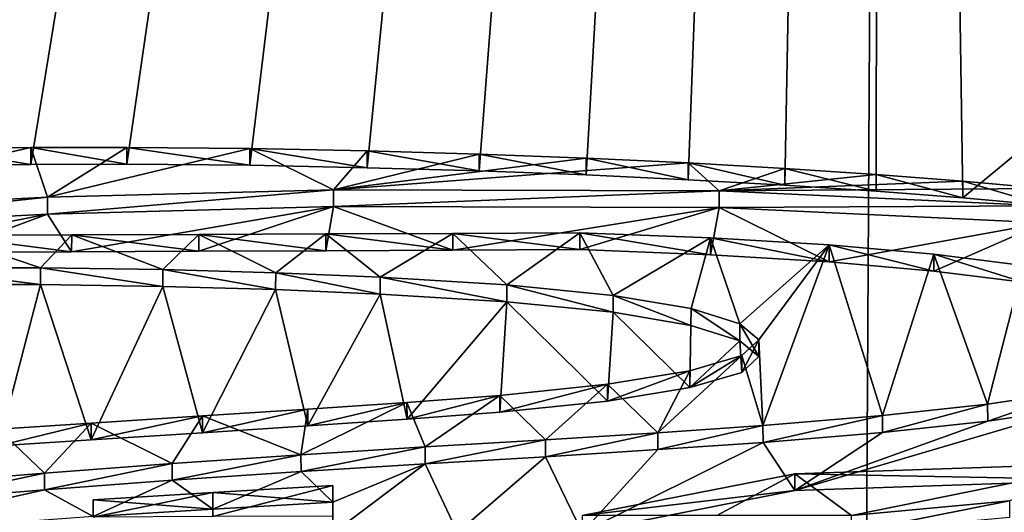
# Model space of a CAD drawing. Units: millimetres. Extents: x -29 to 29, y 0 to 182.
# Drawn here: x -3 to 0, y 166 to 167 of the extents above; entities that cross this region are included whole.
import ezdxf

# ---------------------------------------------------------------- set-up
doc = ezdxf.new("R2010")
doc.units = ezdxf.units.MM
doc.header["$LTSCALE"] = 65.185185
for name, color, linetype in [('120', 7, 'CONTINUOUS'), ('122', 7, 'CONTINUOUS'), ('125', 7, 'CONTINUOUS'), ('127', 7, 'CONTINUOUS'), ('128', 7, 'CONTINUOUS'), ('129', 7, 'CONTINUOUS'), ('130', 7, 'CONTINUOUS'), ('137', 7, 'CONTINUOUS'), ('140', 7, 'CONTINUOUS'), ('232', 7, 'CONTINUOUS'), ('51', 7, 'CONTINUOUS'), ('53', 7, 'CONTINUOUS')]:
    doc.layers.add(name, color=color, linetype=linetype)

msp = doc.modelspace()

# ---------------------------------------------------------------- linework, layer by layer
at = {"layer": '120', "linetype": 'CONTINUOUS'}
for points in [[(-1.6074, 166.6984, 5.4276), (-2.444, 166.6765, 5.3231), (-1.6074, 166.7476, 5.4189), (-1.6074, 166.6984, 5.4276)], [(-1.6074, 166.7476, 5.4189), (-2.444, 166.6765, 5.3231), (-2.444, 166.7258, 5.3144), (-1.6074, 166.7476, 5.4189)], [(-0.4778, 166.7446, 5.3882), (-1.6074, 166.6984, 5.4276), (-1.6074, 166.7476, 5.4189), (-0.4778, 166.7446, 5.3882)], [(-2.444, 166.6765, 5.3231), (-3.3368, 166.6304, 5.0912), (-2.444, 166.7258, 5.3144), (-2.444, 166.6765, 5.3231)], [(-2.444, 166.7258, 5.3144), (-3.3368, 166.6304, 5.0912), (-3.3368, 166.6796, 5.0825), (-2.444, 166.7258, 5.3144)], [(-0.4778, 166.6954, 5.3969), (-1.6074, 166.6984, 5.4276), (-0.4778, 166.7446, 5.3882), (-0.4778, 166.6954, 5.3969)], [(0.4739, 166.7, 5.1351), (-0.4778, 166.6954, 5.3969), (-0.4778, 166.7446, 5.3882), (0.4739, 166.7, 5.1351)], [(0.4739, 166.6508, 5.1438), (-0.4778, 166.6954, 5.3969), (0.4739, 166.7, 5.1351), (0.4739, 166.6508, 5.1438)]]:
    msp.add_3dface(points, dxfattribs=at)
at = {"layer": '122', "linetype": 'CONTINUOUS'}
for points in [[(-2.7832, 166.8685, 6.1338), (-2.4928, 166.8219, 6.1487), (-2.4928, 166.8711, 6.14), (-2.7832, 166.8685, 6.1338)], [(-2.7832, 166.8192, 6.1425), (-2.4928, 166.8219, 6.1487), (-2.7832, 166.8685, 6.1338), (-2.7832, 166.8192, 6.1425)], [(-2.4928, 166.8711, 6.14), (-2.2117, 166.8224, 6.144), (-2.2117, 166.8716, 6.1353), (-2.4928, 166.8711, 6.14)], [(-2.4928, 166.8219, 6.1487), (-2.2117, 166.8224, 6.144), (-2.4928, 166.8711, 6.14), (-2.4928, 166.8219, 6.1487)], [(-2.2117, 166.8224, 6.144), (-1.8521, 166.8193, 6.1183), (-2.2117, 166.8716, 6.1353), (-2.2117, 166.8224, 6.144)], [(-2.2117, 166.8716, 6.1353), (-1.8521, 166.8193, 6.1183), (-1.8521, 166.8686, 6.1096), (-2.2117, 166.8716, 6.1353)], [(-1.8521, 166.8193, 6.1183), (-1.5084, 166.8122, 6.071), (-1.8521, 166.8686, 6.1096), (-1.8521, 166.8193, 6.1183)], [(-1.8521, 166.8686, 6.1096), (-1.5084, 166.8122, 6.071), (-1.5084, 166.8614, 6.0623), (-1.8521, 166.8686, 6.1096)], [(-1.5084, 166.8122, 6.071), (-1.18, 166.8026, 6.0114), (-1.5084, 166.8614, 6.0623), (-1.5084, 166.8122, 6.071)], [(-1.5084, 166.8614, 6.0623), (-1.18, 166.8026, 6.0114), (-1.18, 166.8518, 6.0027), (-1.5084, 166.8614, 6.0623)], [(-1.18, 166.8026, 6.0114), (-0.8668, 166.7909, 5.9419), (-1.18, 166.8518, 6.0027), (-1.18, 166.8026, 6.0114)], [(-1.18, 166.8518, 6.0027), (-0.8668, 166.7909, 5.9419), (-0.8668, 166.8402, 5.9332), (-1.18, 166.8518, 6.0027)], [(-0.8668, 166.7909, 5.9419), (-0.5688, 166.7769, 5.86), (-0.8668, 166.8402, 5.9332), (-0.8668, 166.7909, 5.9419)], [(-0.8668, 166.8402, 5.9332), (-0.5688, 166.7769, 5.86), (-0.5688, 166.8262, 5.8513), (-0.8668, 166.8402, 5.9332)], [(-0.5688, 166.7769, 5.86), (-0.2857, 166.761, 5.7681), (-0.5688, 166.8262, 5.8513), (-0.5688, 166.7769, 5.86)], [(-0.5688, 166.8262, 5.8513), (-0.2857, 166.761, 5.7681), (-0.2857, 166.8102, 5.7594), (-0.5688, 166.8262, 5.8513)], [(-0.2857, 166.761, 5.7681), (-0.0176, 166.7432, 5.6669), (-0.2857, 166.8102, 5.7594), (-0.2857, 166.761, 5.7681)], [(-0.2857, 166.8102, 5.7594), (-0.0176, 166.7432, 5.6669), (-0.0176, 166.7925, 5.6582), (-0.2857, 166.8102, 5.7594)], [(-0.0176, 166.7432, 5.6669), (0.2357, 166.7236, 5.5557), (-0.0176, 166.7925, 5.6582), (-0.0176, 166.7432, 5.6669)], [(-0.0176, 166.7925, 5.6582), (0.2357, 166.7236, 5.5557), (0.2357, 166.7728, 5.547), (-0.0176, 166.7925, 5.6582)], [(0.2357, 166.7236, 5.5557), (0.4739, 166.702, 5.4345), (0.2357, 166.7728, 5.547), (0.2357, 166.7236, 5.5557)], [(0.4739, 166.702, 5.4345), (0.4739, 166.7513, 5.4258), (0.2357, 166.7728, 5.547), (0.4739, 166.702, 5.4345)]]:
    msp.add_3dface(points, dxfattribs=at)
at = {"layer": '125', "linetype": 'CONTINUOUS'}
for points in [[(-2.7457, 166.5643, 4.6956), (-2.3737, 166.5659, 4.6967), (-2.7456, 166.6135, 4.6869), (-2.7457, 166.5643, 4.6956)], [(-2.7456, 166.6135, 4.6869), (-2.3737, 166.5659, 4.6967), (-2.3735, 166.6151, 4.688), (-2.7456, 166.6135, 4.6869)], [(-2.3737, 166.5659, 4.6967), (-2.0016, 166.5675, 4.6979), (-2.3735, 166.6151, 4.688), (-2.3737, 166.5659, 4.6967)], [(-2.3735, 166.6151, 4.688), (-2.0016, 166.5675, 4.6979), (-2.0015, 166.6167, 4.6892), (-2.3735, 166.6151, 4.688)], [(-2.0016, 166.5675, 4.6979), (-1.6296, 166.569, 4.699), (-2.0015, 166.6167, 4.6892), (-2.0016, 166.5675, 4.6979)], [(-2.0015, 166.6167, 4.6892), (-1.6296, 166.569, 4.699), (-1.6295, 166.6183, 4.6903), (-2.0015, 166.6167, 4.6892)], [(-1.6296, 166.569, 4.699), (-1.2576, 166.5706, 4.7002), (-1.6295, 166.6183, 4.6903), (-1.6296, 166.569, 4.699)], [(-1.6295, 166.6183, 4.6903), (-1.2576, 166.5706, 4.7002), (-1.2574, 166.6198, 4.6915), (-1.6295, 166.6183, 4.6903)], [(-1.2576, 166.5706, 4.7002), (-0.8856, 166.5722, 4.7014), (-1.2574, 166.6198, 4.6915), (-1.2576, 166.5706, 4.7002)], [(-1.2574, 166.6198, 4.6915), (-0.8856, 166.5722, 4.7014), (-0.8854, 166.6214, 4.6926), (-1.2574, 166.6198, 4.6915)], [(-0.8856, 166.5722, 4.7014), (-0.5036, 166.5573, 4.6141), (-0.8854, 166.6214, 4.6926), (-0.8856, 166.5722, 4.7014)], [(-0.8854, 166.6214, 4.6926), (-0.5036, 166.5573, 4.6141), (-0.5034, 166.6066, 4.6054), (-0.8854, 166.6214, 4.6926)], [(-0.5036, 166.5573, 4.6141), (-0.1558, 166.5366, 4.495), (-0.5034, 166.6066, 4.6054), (-0.5036, 166.5573, 4.6141)], [(-0.5034, 166.6066, 4.6054), (-0.1558, 166.5366, 4.495), (-0.1556, 166.5858, 4.4863), (-0.5034, 166.6066, 4.6054)], [(-0.1558, 166.5366, 4.495), (0.1505, 166.5092, 4.3397), (-0.1556, 166.5858, 4.4863), (-0.1558, 166.5366, 4.495)], [(-0.1556, 166.5858, 4.4863), (0.1505, 166.5092, 4.3397), (0.1506, 166.5584, 4.3309), (-0.1556, 166.5858, 4.4863)], [(0.1505, 166.5092, 4.3397), (0.4127, 166.4767, 4.1564), (0.1506, 166.5584, 4.3309), (0.1505, 166.5092, 4.3397)], [(0.1506, 166.5584, 4.3309), (0.4127, 166.4767, 4.1564), (0.4128, 166.5259, 4.1476), (0.1506, 166.5584, 4.3309)], [(0.5627, 166.157, 2.0563), (0.3085, 166.0694, 1.8462), (0.3082, 166.1187, 1.8374), (0.5627, 166.157, 2.0563)], [(0.5629, 166.1078, 2.0652), (0.3085, 166.0694, 1.8462), (0.5627, 166.157, 2.0563), (0.5629, 166.1078, 2.0652)], [(0.3082, 166.1187, 1.8374), (0.0005, 166.0365, 1.6589), (0.0003, 166.0857, 1.6501), (0.3082, 166.1187, 1.8374)], [(0.3085, 166.0694, 1.8462), (0.0005, 166.0365, 1.6589), (0.3082, 166.1187, 1.8374), (0.3085, 166.0694, 1.8462)], [(0.0003, 166.0857, 1.6501), (-0.3493, 166.0072, 1.4933), (-0.3495, 166.0564, 1.4845), (0.0003, 166.0857, 1.6501)], [(0.0005, 166.0365, 1.6589), (-0.3493, 166.0072, 1.4933), (0.0003, 166.0857, 1.6501), (0.0005, 166.0365, 1.6589)], [(-0.3495, 166.0564, 1.4845), (-0.657, 165.9861, 1.3756), (-0.6573, 166.0353, 1.3668), (-0.3495, 166.0564, 1.4845)], [(-0.3493, 166.0072, 1.4933), (-0.657, 165.9861, 1.3756), (-0.3495, 166.0564, 1.4845), (-0.3493, 166.0072, 1.4933)], [(-0.6573, 166.0353, 1.3668), (-0.9864, 165.9652, 1.2599), (-0.9867, 166.0144, 1.2511), (-0.6573, 166.0353, 1.3668)], [(-0.657, 165.9861, 1.3756), (-0.9864, 165.9652, 1.2599), (-0.6573, 166.0353, 1.3668), (-0.657, 165.9861, 1.3756)], [(-0.9867, 166.0144, 1.2511), (-1.3383, 165.9444, 1.147), (-1.3386, 165.9937, 1.1382), (-0.9867, 166.0144, 1.2511)], [(-0.9864, 165.9652, 1.2599), (-1.3383, 165.9444, 1.147), (-0.9867, 166.0144, 1.2511), (-0.9864, 165.9652, 1.2599)], [(-1.7024, 165.9707, 1.0147), (-2.079, 165.896, 0.887), (-2.0794, 165.9452, 0.8782), (-1.7024, 165.9707, 1.0147)], [(-1.7021, 165.9215, 1.0235), (-2.079, 165.896, 0.887), (-1.7024, 165.9707, 1.0147), (-1.7021, 165.9215, 1.0235)], [(-1.3386, 165.9937, 1.1382), (-1.7021, 165.9215, 1.0235), (-1.7024, 165.9707, 1.0147), (-1.3386, 165.9937, 1.1382)], [(-1.3383, 165.9444, 1.147), (-1.7021, 165.9215, 1.0235), (-1.3386, 165.9937, 1.1382), (-1.3383, 165.9444, 1.147)], [(-2.0794, 165.9452, 0.8782), (-2.4532, 165.868, 0.7378), (-2.4536, 165.9172, 0.729), (-2.0794, 165.9452, 0.8782)], [(-2.079, 165.896, 0.887), (-2.4532, 165.868, 0.7378), (-2.0794, 165.9452, 0.8782), (-2.079, 165.896, 0.887)], [(-2.4536, 165.9172, 0.729), (-2.8247, 165.8374, 0.5758), (-2.825, 165.8866, 0.5669), (-2.4536, 165.9172, 0.729)], [(-2.4532, 165.868, 0.7378), (-2.8247, 165.8374, 0.5758), (-2.4536, 165.9172, 0.729), (-2.4532, 165.868, 0.7378)]]:
    msp.add_3dface(points, dxfattribs=at)
at = {"layer": '127', "linetype": 'CONTINUOUS'}
for points in [[(-2.4651, 166.4699, 4.152), (-2.8543, 166.4698, 4.1631), (-2.8541, 166.519, 4.1544), (-2.4651, 166.4699, 4.152)], [(-2.4649, 166.5192, 4.1433), (-2.4651, 166.4699, 4.152), (-2.8541, 166.519, 4.1544), (-2.4649, 166.5192, 4.1433)], [(-2.1067, 166.4644, 4.1109), (-2.4651, 166.4699, 4.152), (-2.4649, 166.5192, 4.1433), (-2.1067, 166.4644, 4.1109)], [(-2.1065, 166.5136, 4.1022), (-2.1067, 166.4644, 4.1109), (-2.4649, 166.5192, 4.1433), (-2.1065, 166.5136, 4.1022)], [(-1.7763, 166.4548, 4.0493), (-2.1067, 166.4644, 4.1109), (-2.1065, 166.5136, 4.1022), (-1.7763, 166.4548, 4.0493)], [(-1.7761, 166.504, 4.0406), (-1.7763, 166.4548, 4.0493), (-2.1065, 166.5136, 4.1022), (-1.7761, 166.504, 4.0406)], [(-1.4701, 166.4418, 3.9701), (-1.7763, 166.4548, 4.0493), (-1.7761, 166.504, 4.0406), (-1.4701, 166.4418, 3.9701)], [(-1.4699, 166.4911, 3.9614), (-1.4701, 166.4418, 3.9701), (-1.7761, 166.504, 4.0406), (-1.4699, 166.4911, 3.9614)], [(-1.0997, 166.4194, 3.8372), (-1.4701, 166.4418, 3.9701), (-1.4699, 166.4911, 3.9614), (-1.0997, 166.4194, 3.8372)], [(-1.0995, 166.4686, 3.8285), (-1.0997, 166.4194, 3.8372), (-1.4699, 166.4911, 3.9614), (-1.0995, 166.4686, 3.8285)], [(-0.7879, 166.3887, 3.6598), (-1.0997, 166.4194, 3.8372), (-1.0995, 166.4686, 3.8285), (-0.7879, 166.3887, 3.6598)], [(-0.7877, 166.4379, 3.651), (-0.7879, 166.3887, 3.6598), (-1.0995, 166.4686, 3.8285), (-0.7877, 166.4379, 3.651)], [(-0.5603, 166.3499, 3.4379), (-0.7879, 166.3887, 3.6598), (-0.7877, 166.4379, 3.651), (-0.5603, 166.3499, 3.4379)], [(-0.5601, 166.3991, 3.4291), (-0.5603, 166.3499, 3.4379), (-0.7877, 166.4379, 3.651), (-0.5601, 166.3991, 3.4291)], [(-0.4169, 166.3051, 3.1833), (-0.5603, 166.3499, 3.4379), (-0.5601, 166.3991, 3.4291), (-0.4169, 166.3051, 3.1833)], [(-0.4168, 166.3543, 3.1744), (-0.4169, 166.3051, 3.1833), (-0.5601, 166.3991, 3.4291), (-0.4168, 166.3543, 3.1744)], [(-0.362, 166.2587, 2.9195), (-0.4169, 166.3051, 3.1833), (-0.4168, 166.3543, 3.1744), (-0.362, 166.2587, 2.9195)], [(-0.362, 166.3079, 2.9106), (-0.362, 166.2587, 2.9195), (-0.4168, 166.3543, 3.1744), (-0.362, 166.3079, 2.9106)], [(-0.4114, 166.2121, 2.6556), (-0.362, 166.2587, 2.9195), (-0.362, 166.3079, 2.9106), (-0.4114, 166.2121, 2.6556)], [(-0.4114, 166.2613, 2.6467), (-0.4114, 166.2121, 2.6556), (-0.362, 166.3079, 2.9106), (-0.4114, 166.2613, 2.6467)], [(-0.5638, 166.2169, 2.3957), (-0.5636, 166.1677, 2.4045), (-0.4114, 166.2613, 2.6467), (-0.5638, 166.2169, 2.3957)], [(-0.5636, 166.1677, 2.4045), (-0.4114, 166.2121, 2.6556), (-0.4114, 166.2613, 2.6467), (-0.5636, 166.1677, 2.4045)], [(-0.8049, 166.1775, 2.1741), (-0.8047, 166.1282, 2.1829), (-0.5638, 166.2169, 2.3957), (-0.8049, 166.1775, 2.1741)], [(-0.8047, 166.1282, 2.1829), (-0.5636, 166.1677, 2.4045), (-0.5638, 166.2169, 2.3957), (-0.8047, 166.1282, 2.1829)], [(-1.12, 166.1446, 1.9911), (-1.1199, 166.0954, 1.9999), (-0.8049, 166.1775, 2.1741), (-1.12, 166.1446, 1.9911)], [(-1.1199, 166.0954, 1.9999), (-0.8047, 166.1282, 2.1829), (-0.8049, 166.1775, 2.1741), (-1.1199, 166.0954, 1.9999)], [(-1.3918, 166.1243, 1.88), (-1.3916, 166.0751, 1.8888), (-1.12, 166.1446, 1.9911), (-1.3918, 166.1243, 1.88)], [(-1.3916, 166.0751, 1.8888), (-1.1199, 166.0954, 1.9999), (-1.12, 166.1446, 1.9911), (-1.3916, 166.0751, 1.8888)], [(-1.6823, 166.1046, 1.7732), (-1.6821, 166.0553, 1.7819), (-1.3918, 166.1243, 1.88), (-1.6823, 166.1046, 1.7732)], [(-1.6821, 166.0553, 1.7819), (-1.3916, 166.0751, 1.8888), (-1.3918, 166.1243, 1.88), (-1.6821, 166.0553, 1.7819)], [(-2.3164, 166.0639, 1.5574), (-2.3162, 166.0147, 1.5662), (-1.9906, 166.0847, 1.667), (-2.3164, 166.0639, 1.5574)], [(-2.3162, 166.0147, 1.5662), (-1.9904, 166.0354, 1.6757), (-1.9906, 166.0847, 1.667), (-2.3162, 166.0147, 1.5662)], [(-1.9906, 166.0847, 1.667), (-1.9904, 166.0354, 1.6757), (-1.6823, 166.1046, 1.7732), (-1.9906, 166.0847, 1.667)], [(-1.9904, 166.0354, 1.6757), (-1.6821, 166.0553, 1.7819), (-1.6823, 166.1046, 1.7732), (-1.9904, 166.0354, 1.6757)], [(-2.5889, 166.0462, 1.4648), (-2.5887, 165.997, 1.4735), (-2.3164, 166.0639, 1.5574), (-2.5889, 166.0462, 1.4648)], [(-2.5887, 165.997, 1.4735), (-2.3162, 166.0147, 1.5662), (-2.3164, 166.0639, 1.5574), (-2.5887, 165.997, 1.4735)]]:
    msp.add_3dface(points, dxfattribs=at)
at = {"layer": '128', "linetype": 'CONTINUOUS'}
for points in [[(-1.609, 165.832, 0.514), (-1.609, 165.7415, 0.0004), (-1.609, 165.8812, 0.5053), (-1.609, 165.832, 0.514)], [(-1.609, 165.8812, 0.5053), (-1.609, 165.7415, 0.0004), (-1.609, 165.7907, -0.0082), (-1.609, 165.8812, 0.5053)]]:
    msp.add_3dface(points, dxfattribs=at)
at = {"layer": '129', "linetype": 'CONTINUOUS'}
for points in [[(-1.609, 165.832, 0.514), (-1.609, 165.8812, 0.5053), (-1.96, 165.8602, 0.3932), (-1.609, 165.832, 0.514)], [(-2.311, 165.8389, 0.2812), (-1.96, 165.811, 0.4019), (-1.96, 165.8602, 0.3932), (-2.311, 165.8389, 0.2812)], [(-1.96, 165.811, 0.4019), (-1.609, 165.832, 0.514), (-1.96, 165.8602, 0.3932), (-1.96, 165.811, 0.4019)], [(-2.311, 165.7897, 0.2899), (-1.96, 165.811, 0.4019), (-2.311, 165.8389, 0.2812), (-2.311, 165.7897, 0.2899)]]:
    msp.add_3dface(points, dxfattribs=at)
at = {"layer": '130', "linetype": 'CONTINUOUS'}
msp.add_3dface([(-2.311, 165.7897, 0.2899), (-2.311, 165.8389, 0.2812), (-2.311, 165.788, -0.0078), (-2.311, 165.7897, 0.2899)], dxfattribs=at)
at = {"layer": '137', "linetype": 'CONTINUOUS'}
for points in [[(-0.2565, 165.9149, 0.6818), (0.6651, 165.8974, 0.8723), (0.6651, 165.9466, 0.8636), (-0.2565, 165.9149, 0.6818)], [(-0.8787, 165.7925, -0.0085), (-0.2565, 165.8657, 0.6905), (-0.2565, 165.9149, 0.6818), (-0.8787, 165.7925, -0.0085)], [(-0.2565, 165.8657, 0.6905), (0.6651, 165.8974, 0.8723), (-0.2565, 165.9149, 0.6818), (-0.2565, 165.8657, 0.6905)], [(-0.8787, 165.7432, 0.0001), (-0.2565, 165.8657, 0.6905), (-0.8787, 165.7925, -0.0085), (-0.8787, 165.7432, 0.0001)]]:
    msp.add_3dface(points, dxfattribs=at)
at = {"layer": '140', "linetype": 'CONTINUOUS'}
for points in [[(0.3722, 165.7867, 0.2431), (-0.0904, 165.744, 0), (0.3722, 165.836, 0.2344), (0.3722, 165.7867, 0.2431)], [(-0.0904, 165.744, 0), (-0.0904, 165.7932, -0.0087), (0.3722, 165.836, 0.2344), (-0.0904, 165.744, 0)]]:
    msp.add_3dface(points, dxfattribs=at)
at = {"layer": '232', "color": 7, "linetype": 'CONTINUOUS', "true_color": 0xe6e6e6}
for points in [[(-2.444, 166.7258, 5.3144), (-3.3368, 166.6796, 5.0825), (-2.4928, 166.8711, 6.14), (-2.444, 166.7258, 5.3144)], [(-3.3368, 166.6796, 5.0825), (-2.7832, 166.8685, 6.1338), (-2.4928, 166.8711, 6.14), (-3.3368, 166.6796, 5.0825)], [(-2.444, 166.7258, 5.3144), (-2.4928, 166.8711, 6.14), (-2.2117, 166.8716, 6.1353), (-2.444, 166.7258, 5.3144)], [(-2.444, 166.7258, 5.3144), (-2.2117, 166.8716, 6.1353), (-1.8521, 166.8686, 6.1096), (-2.444, 166.7258, 5.3144)], [(-1.6074, 166.7476, 5.4189), (-2.444, 166.7258, 5.3144), (-1.8521, 166.8686, 6.1096), (-1.6074, 166.7476, 5.4189)], [(-1.6074, 166.7476, 5.4189), (-1.8521, 166.8686, 6.1096), (-1.5084, 166.8614, 6.0623), (-1.6074, 166.7476, 5.4189)], [(-1.6074, 166.7476, 5.4189), (-1.5084, 166.8614, 6.0623), (-1.18, 166.8518, 6.0027), (-1.6074, 166.7476, 5.4189)], [(-1.6074, 166.7476, 5.4189), (-1.18, 166.8518, 6.0027), (-0.8668, 166.8402, 5.9332), (-1.6074, 166.7476, 5.4189)], [(-1.6074, 166.7476, 5.4189), (-0.8668, 166.8402, 5.9332), (-0.5688, 166.8262, 5.8513), (-1.6074, 166.7476, 5.4189)], [(-0.4778, 166.7446, 5.3882), (-1.6074, 166.7476, 5.4189), (-0.5688, 166.8262, 5.8513), (-0.4778, 166.7446, 5.3882)], [(-0.4778, 166.7446, 5.3882), (-0.5688, 166.8262, 5.8513), (-0.2857, 166.8102, 5.7594), (-0.4778, 166.7446, 5.3882)], [(-0.4778, 166.7446, 5.3882), (-0.2857, 166.8102, 5.7594), (-0.0176, 166.7925, 5.6582), (-0.4778, 166.7446, 5.3882)], [(-0.4778, 166.7446, 5.3882), (-0.0176, 166.7925, 5.6582), (0.2357, 166.7728, 5.547), (-0.4778, 166.7446, 5.3882)], [(0.4739, 166.7513, 5.4258), (-0.4778, 166.7446, 5.3882), (0.2357, 166.7728, 5.547), (0.4739, 166.7513, 5.4258)], [(0.4739, 166.7, 5.1351), (-0.4778, 166.7446, 5.3882), (0.4739, 166.7513, 5.4258), (0.4739, 166.7, 5.1351)], [(-2.7456, 166.6135, 4.6869), (-2.4649, 166.5192, 4.1433), (-2.8541, 166.519, 4.1544), (-2.7456, 166.6135, 4.6869)], [(-2.7456, 166.6135, 4.6869), (-2.3735, 166.6151, 4.688), (-2.4649, 166.5192, 4.1433), (-2.7456, 166.6135, 4.6869)], [(-2.3735, 166.6151, 4.688), (-2.1065, 166.5136, 4.1022), (-2.4649, 166.5192, 4.1433), (-2.3735, 166.6151, 4.688)], [(-2.3735, 166.6151, 4.688), (-2.0015, 166.6167, 4.6892), (-2.1065, 166.5136, 4.1022), (-2.3735, 166.6151, 4.688)], [(-2.0015, 166.6167, 4.6892), (-1.7761, 166.504, 4.0406), (-2.1065, 166.5136, 4.1022), (-2.0015, 166.6167, 4.6892)], [(-2.0015, 166.6167, 4.6892), (-1.6295, 166.6183, 4.6903), (-1.7761, 166.504, 4.0406), (-2.0015, 166.6167, 4.6892)], [(-1.6295, 166.6183, 4.6903), (-1.4699, 166.4911, 3.9614), (-1.7761, 166.504, 4.0406), (-1.6295, 166.6183, 4.6903)], [(-1.6295, 166.6183, 4.6903), (-1.2574, 166.6198, 4.6915), (-1.4699, 166.4911, 3.9614), (-1.6295, 166.6183, 4.6903)], [(-1.2574, 166.6198, 4.6915), (-1.0995, 166.4686, 3.8285), (-1.4699, 166.4911, 3.9614), (-1.2574, 166.6198, 4.6915)], [(-1.2574, 166.6198, 4.6915), (-0.8854, 166.6214, 4.6926), (-1.0995, 166.4686, 3.8285), (-1.2574, 166.6198, 4.6915)], [(-0.8854, 166.6214, 4.6926), (-0.7877, 166.4379, 3.651), (-1.0995, 166.4686, 3.8285), (-0.8854, 166.6214, 4.6926)], [(-0.8854, 166.6214, 4.6926), (-0.5034, 166.6066, 4.6054), (-0.7877, 166.4379, 3.651), (-0.8854, 166.6214, 4.6926)], [(-0.5034, 166.6066, 4.6054), (-0.5601, 166.3991, 3.4291), (-0.7877, 166.4379, 3.651), (-0.5034, 166.6066, 4.6054)], [(-0.5034, 166.6066, 4.6054), (-0.4168, 166.3543, 3.1744), (-0.5601, 166.3991, 3.4291), (-0.5034, 166.6066, 4.6054)], [(-0.5034, 166.6066, 4.6054), (-0.1556, 166.5858, 4.4863), (-0.4168, 166.3543, 3.1744), (-0.5034, 166.6066, 4.6054)], [(-0.1556, 166.5858, 4.4863), (-0.362, 166.3079, 2.9106), (-0.4168, 166.3543, 3.1744), (-0.1556, 166.5858, 4.4863)], [(-0.1556, 166.5858, 4.4863), (-0.3495, 166.0564, 1.4845), (-0.362, 166.3079, 2.9106), (-0.1556, 166.5858, 4.4863)], [(-0.1556, 166.5858, 4.4863), (0.0003, 166.0857, 1.6501), (-0.3495, 166.0564, 1.4845), (-0.1556, 166.5858, 4.4863)], [(-0.1556, 166.5858, 4.4863), (0.1506, 166.5584, 4.3309), (0.0003, 166.0857, 1.6501), (-0.1556, 166.5858, 4.4863)], [(0.1506, 166.5584, 4.3309), (0.3082, 166.1187, 1.8374), (0.0003, 166.0857, 1.6501), (0.1506, 166.5584, 4.3309)], [(0.1506, 166.5584, 4.3309), (0.4128, 166.5259, 4.1476), (0.3082, 166.1187, 1.8374), (0.1506, 166.5584, 4.3309)], [(0.4128, 166.5259, 4.1476), (0.5627, 166.157, 2.0563), (0.3082, 166.1187, 1.8374), (0.4128, 166.5259, 4.1476)], [(-0.3495, 166.0564, 1.4845), (-0.4114, 166.2613, 2.6467), (-0.362, 166.3079, 2.9106), (-0.3495, 166.0564, 1.4845)], [(-0.3495, 166.0564, 1.4845), (-0.6573, 166.0353, 1.3668), (-0.4114, 166.2613, 2.6467), (-0.3495, 166.0564, 1.4845)], [(-0.6573, 166.0353, 1.3668), (-0.5638, 166.2169, 2.3957), (-0.4114, 166.2613, 2.6467), (-0.6573, 166.0353, 1.3668)], [(-0.6573, 166.0353, 1.3668), (-0.8049, 166.1775, 2.1741), (-0.5638, 166.2169, 2.3957), (-0.6573, 166.0353, 1.3668)], [(-0.9867, 166.0144, 1.2511), (-1.12, 166.1446, 1.9911), (-0.8049, 166.1775, 2.1741), (-0.9867, 166.0144, 1.2511)], [(-0.6573, 166.0353, 1.3668), (-0.9867, 166.0144, 1.2511), (-0.8049, 166.1775, 2.1741), (-0.6573, 166.0353, 1.3668)], [(-1.3386, 165.9937, 1.1382), (-1.3918, 166.1243, 1.88), (-1.12, 166.1446, 1.9911), (-1.3386, 165.9937, 1.1382)], [(-0.9867, 166.0144, 1.2511), (-1.3386, 165.9937, 1.1382), (-1.12, 166.1446, 1.9911), (-0.9867, 166.0144, 1.2511)], [(-1.3386, 165.9937, 1.1382), (-1.7024, 165.9707, 1.0147), (-1.3918, 166.1243, 1.88), (-1.3386, 165.9937, 1.1382)], [(-1.7024, 165.9707, 1.0147), (-1.6823, 166.1046, 1.7732), (-1.3918, 166.1243, 1.88), (-1.7024, 165.9707, 1.0147)], [(-2.0794, 165.9452, 0.8782), (-2.3164, 166.0639, 1.5574), (-1.9906, 166.0847, 1.667), (-2.0794, 165.9452, 0.8782)], [(-1.7024, 165.9707, 1.0147), (-2.0794, 165.9452, 0.8782), (-1.9906, 166.0847, 1.667), (-1.7024, 165.9707, 1.0147)], [(-1.7024, 165.9707, 1.0147), (-1.9906, 166.0847, 1.667), (-1.6823, 166.1046, 1.7732), (-1.7024, 165.9707, 1.0147)], [(-2.4536, 165.9172, 0.729), (-2.5889, 166.0462, 1.4648), (-2.3164, 166.0639, 1.5574), (-2.4536, 165.9172, 0.729)], [(-2.0794, 165.9452, 0.8782), (-2.4536, 165.9172, 0.729), (-2.3164, 166.0639, 1.5574), (-2.0794, 165.9452, 0.8782)], [(-2.4536, 165.9172, 0.729), (-2.825, 165.8866, 0.5669), (-2.5889, 166.0462, 1.4648), (-2.4536, 165.9172, 0.729)], [(-0.2565, 165.9149, 0.6818), (0.6651, 165.9466, 0.8636), (-0.0904, 165.7932, -0.0087), (-0.2565, 165.9149, 0.6818)], [(-0.0904, 165.7932, -0.0087), (0.6651, 165.9466, 0.8636), (0.3722, 165.836, 0.2344), (-0.0904, 165.7932, -0.0087)], [(-0.8787, 165.7925, -0.0085), (-0.2565, 165.9149, 0.6818), (-0.4846, 165.793, -0.0086), (-0.8787, 165.7925, -0.0085)], [(-0.2565, 165.9149, 0.6818), (-0.0904, 165.7932, -0.0087), (-0.4846, 165.793, -0.0086), (-0.2565, 165.9149, 0.6818)], [(-1.609, 165.8812, 0.5053), (-1.609, 165.7907, -0.0082), (-1.96, 165.7895, -0.008), (-1.609, 165.8812, 0.5053)], [(-1.96, 165.8602, 0.3932), (-1.609, 165.8812, 0.5053), (-1.96, 165.7895, -0.008), (-1.96, 165.8602, 0.3932)], [(-2.311, 165.8389, 0.2812), (-1.96, 165.8602, 0.3932), (-2.311, 165.788, -0.0078), (-2.311, 165.8389, 0.2812)], [(-2.311, 165.788, -0.0078), (-1.96, 165.8602, 0.3932), (-1.96, 165.7895, -0.008), (-2.311, 165.788, -0.0078)]]:
    msp.add_3dface(points, dxfattribs=at)
at = {"layer": '51', "linetype": 'CONTINUOUS'}
for points in [[(-18.4068, 181.7703, 92.8414), (0.0024, 182.1409, 92.9915), (-16.0363, 165.4907, 0.0447), (-18.4068, 181.7703, 92.8414)], [(-16.0363, 165.4907, 0.0447), (0.0024, 182.1409, 92.9915), (-8.8545, 165.8192, 0.8782), (-16.0363, 165.4907, 0.0447)], [(-8.8545, 165.8192, 0.8782), (0.0024, 182.1409, 92.9915), (-8.8088, 165.8739, 1.1836), (-8.8545, 165.8192, 0.8782)], [(-8.8088, 165.8739, 1.1836), (0.0024, 182.1409, 92.9915), (-8.7409, 165.9304, 1.4972), (-8.8088, 165.8739, 1.1836)], [(-8.7409, 165.9304, 1.4972), (0.0024, 182.1409, 92.9915), (-8.6494, 165.9888, 1.8191), (-8.7409, 165.9304, 1.4972)], [(-8.6494, 165.9888, 1.8191), (0.0024, 182.1409, 92.9915), (-8.5353, 166.049, 2.1495), (-8.6494, 165.9888, 1.8191)], [(-8.5353, 166.049, 2.1495), (0.0024, 182.1409, 92.9915), (-8.3913, 166.1108, 2.4857), (-8.5353, 166.049, 2.1495)], [(-8.3913, 166.1108, 2.4857), (0.0024, 182.1409, 92.9915), (-8.2778, 166.1529, 2.7138), (-8.3913, 166.1108, 2.4857)], [(-8.2778, 166.1529, 2.7138), (0.0024, 182.1409, 92.9915), (-8.1514, 166.1958, 2.9452), (-8.2778, 166.1529, 2.7138)], [(-8.1514, 166.1958, 2.9452), (0.0024, 182.1409, 92.9915), (-8.0098, 166.2391, 3.1772), (-8.1514, 166.1958, 2.9452)], [(-8.0098, 166.2391, 3.1772), (0.0024, 182.1409, 92.9915), (-7.8504, 166.2822, 3.4072), (-8.0098, 166.2391, 3.1772)], [(-7.8504, 166.2822, 3.4072), (0.0024, 182.1409, 92.9915), (-7.6729, 166.3254, 3.6362), (-7.8504, 166.2822, 3.4072)], [(-7.6729, 166.3254, 3.6362), (0.0024, 182.1409, 92.9915), (-7.4784, 166.3687, 3.8652), (-7.6729, 166.3254, 3.6362)], [(-7.4784, 166.3687, 3.8652), (0.0024, 182.1409, 92.9915), (-7.2672, 166.4117, 4.0909), (-7.4784, 166.3687, 3.8652)], [(-7.2672, 166.4117, 4.0909), (0.0024, 182.1409, 92.9915), (-7.0391, 166.4537, 4.31), (-7.2672, 166.4117, 4.0909)], [(-7.0391, 166.4537, 4.31), (0.0024, 182.1409, 92.9915), (-6.7928, 166.495, 4.5247), (-7.0391, 166.4537, 4.31)], [(-6.7928, 166.495, 4.5247), (0.0024, 182.1409, 92.9915), (-6.5287, 166.5357, 4.7356), (-6.7928, 166.495, 4.5247)], [(-6.5287, 166.5357, 4.7356), (0.0024, 182.1409, 92.9915), (-6.2498, 166.575, 4.9378), (-6.5287, 166.5357, 4.7356)], [(-6.2498, 166.575, 4.9378), (0.0024, 182.1409, 92.9915), (-5.9593, 166.6118, 5.1263), (-6.2498, 166.575, 4.9378)], [(-5.9593, 166.6118, 5.1263), (0.0024, 182.1409, 92.9915), (-5.653, 166.6465, 5.3026), (-5.9593, 166.6118, 5.1263)], [(-5.653, 166.6465, 5.3026), (0.0024, 182.1409, 92.9915), (-5.3309, 166.6794, 5.4685), (-5.653, 166.6465, 5.3026)], [(-5.3309, 166.6794, 5.4685), (0.0024, 182.1409, 92.9915), (-5.0023, 166.7094, 5.6192), (-5.3309, 166.6794, 5.4685)], [(-5.0023, 166.7094, 5.6192), (0.0024, 182.1409, 92.9915), (-4.6763, 166.7357, 5.7501), (-5.0023, 166.7094, 5.6192)], [(-4.6763, 166.7357, 5.7501), (0.0024, 182.1409, 92.9915), (-4.3518, 166.7581, 5.8601), (-4.6763, 166.7357, 5.7501)], [(-4.3518, 166.7581, 5.8601), (0.0024, 182.1409, 92.9915), (-4.0249, 166.777, 5.9516), (-4.3518, 166.7581, 5.8601)], [(-4.0249, 166.777, 5.9516), (0.0024, 182.1409, 92.9915), (-3.7014, 166.7925, 6.0255), (-4.0249, 166.777, 5.9516)], [(-3.7014, 166.7925, 6.0255), (0.0024, 182.1409, 92.9915), (-3.387, 166.8049, 6.0828), (-3.7014, 166.7925, 6.0255)], [(-3.387, 166.8049, 6.0828), (0.0024, 182.1409, 92.9915), (-3.0818, 166.8138, 6.1217), (-3.387, 166.8049, 6.0828)], [(-3.0818, 166.8138, 6.1217), (0.0024, 182.1409, 92.9915), (-2.7832, 166.8192, 6.1425), (-3.0818, 166.8138, 6.1217)], [(-2.7832, 166.8192, 6.1425), (0.0024, 182.1409, 92.9915), (-2.4928, 166.8219, 6.1487), (-2.7832, 166.8192, 6.1425)], [(-2.4928, 166.8219, 6.1487), (0.0024, 182.1409, 92.9915), (-2.2117, 166.8224, 6.144), (-2.4928, 166.8219, 6.1487)], [(-2.2117, 166.8224, 6.144), (0.0024, 182.1409, 92.9915), (-1.8521, 166.8193, 6.1183), (-2.2117, 166.8224, 6.144)], [(-1.8521, 166.8193, 6.1183), (0.0024, 182.1409, 92.9915), (-1.5084, 166.8122, 6.071), (-1.8521, 166.8193, 6.1183)], [(-1.5084, 166.8122, 6.071), (0.0024, 182.1409, 92.9915), (-1.18, 166.8026, 6.0114), (-1.5084, 166.8122, 6.071)], [(-1.18, 166.8026, 6.0114), (0.0024, 182.1409, 92.9915), (-0.8668, 166.7909, 5.9419), (-1.18, 166.8026, 6.0114)], [(-0.8668, 166.7909, 5.9419), (0.0024, 182.1409, 92.9915), (-0.5688, 166.7769, 5.86), (-0.8668, 166.7909, 5.9419)], [(-0.5688, 166.7769, 5.86), (0.0024, 182.1409, 92.9915), (-0.2857, 166.761, 5.7681), (-0.5688, 166.7769, 5.86)], [(-0.2857, 166.761, 5.7681), (0.0024, 182.1409, 92.9915), (-0.0176, 166.7432, 5.6669), (-0.2857, 166.761, 5.7681)], [(-0.0176, 166.7432, 5.6669), (0.0024, 182.1409, 92.9915), (0.2357, 166.7236, 5.5557), (-0.0176, 166.7432, 5.6669)], [(0.0024, 182.1409, 92.9915), (18.4068, 181.7703, 92.8414), (0.2357, 166.7236, 5.5557), (0.0024, 182.1409, 92.9915)], [(0.2357, 166.7236, 5.5557), (18.4068, 181.7703, 92.8414), (0.4739, 166.702, 5.4345), (0.2357, 166.7236, 5.5557)], [(-1.6074, 166.6984, 5.4276), (-2.3737, 166.5659, 4.6967), (-2.444, 166.6765, 5.3231), (-1.6074, 166.6984, 5.4276)], [(-2.0016, 166.5675, 4.6979), (-2.3737, 166.5659, 4.6967), (-1.6074, 166.6984, 5.4276), (-2.0016, 166.5675, 4.6979)], [(-1.6296, 166.569, 4.699), (-2.0016, 166.5675, 4.6979), (-1.6074, 166.6984, 5.4276), (-1.6296, 166.569, 4.699)], [(-1.2576, 166.5706, 4.7002), (-1.6296, 166.569, 4.699), (-1.6074, 166.6984, 5.4276), (-1.2576, 166.5706, 4.7002)], [(-0.4778, 166.6954, 5.3969), (-1.2576, 166.5706, 4.7002), (-1.6074, 166.6984, 5.4276), (-0.4778, 166.6954, 5.3969)], [(-0.8856, 166.5722, 4.7014), (-1.2576, 166.5706, 4.7002), (-0.4778, 166.6954, 5.3969), (-0.8856, 166.5722, 4.7014)], [(-0.5036, 166.5573, 4.6141), (-0.8856, 166.5722, 4.7014), (-0.4778, 166.6954, 5.3969), (-0.5036, 166.5573, 4.6141)], [(-0.1558, 166.5366, 4.495), (-0.5036, 166.5573, 4.6141), (-0.4778, 166.6954, 5.3969), (-0.1558, 166.5366, 4.495)], [(0.4739, 166.6508, 5.1438), (-0.1558, 166.5366, 4.495), (-0.4778, 166.6954, 5.3969), (0.4739, 166.6508, 5.1438)], [(-2.444, 166.6765, 5.3231), (-3.0919, 166.549, 4.6205), (-3.3368, 166.6304, 5.0912), (-2.444, 166.6765, 5.3231)], [(-2.7457, 166.5643, 4.6956), (-3.0919, 166.549, 4.6205), (-2.444, 166.6765, 5.3231), (-2.7457, 166.5643, 4.6956)], [(-2.3737, 166.5659, 4.6967), (-2.7457, 166.5643, 4.6956), (-2.444, 166.6765, 5.3231), (-2.3737, 166.5659, 4.6967)], [(0.1505, 166.5092, 4.3397), (-0.1558, 166.5366, 4.495), (0.4739, 166.6508, 5.1438), (0.1505, 166.5092, 4.3397)], [(0.4127, 166.4767, 4.1564), (0.1505, 166.5092, 4.3397), (0.4739, 166.6508, 5.1438), (0.4127, 166.4767, 4.1564)], [(-2.4651, 166.4699, 4.152), (-2.5887, 165.997, 1.4735), (-2.8543, 166.4698, 4.1631), (-2.4651, 166.4699, 4.152)], [(-2.3162, 166.0147, 1.5662), (-2.5887, 165.997, 1.4735), (-2.4651, 166.4699, 4.152), (-2.3162, 166.0147, 1.5662)], [(-2.1067, 166.4644, 4.1109), (-2.3162, 166.0147, 1.5662), (-2.4651, 166.4699, 4.152), (-2.1067, 166.4644, 4.1109)], [(-1.9904, 166.0354, 1.6757), (-2.3162, 166.0147, 1.5662), (-2.1067, 166.4644, 4.1109), (-1.9904, 166.0354, 1.6757)], [(-1.7763, 166.4548, 4.0493), (-1.9904, 166.0354, 1.6757), (-2.1067, 166.4644, 4.1109), (-1.7763, 166.4548, 4.0493)], [(-1.6821, 166.0553, 1.7819), (-1.9904, 166.0354, 1.6757), (-1.7763, 166.4548, 4.0493), (-1.6821, 166.0553, 1.7819)], [(-1.4701, 166.4418, 3.9701), (-1.6821, 166.0553, 1.7819), (-1.7763, 166.4548, 4.0493), (-1.4701, 166.4418, 3.9701)], [(-1.3916, 166.0751, 1.8888), (-1.6821, 166.0553, 1.7819), (-1.4701, 166.4418, 3.9701), (-1.3916, 166.0751, 1.8888)], [(-1.0997, 166.4194, 3.8372), (-1.3916, 166.0751, 1.8888), (-1.4701, 166.4418, 3.9701), (-1.0997, 166.4194, 3.8372)], [(-1.1199, 166.0954, 1.9999), (-1.3916, 166.0751, 1.8888), (-1.0997, 166.4194, 3.8372), (-1.1199, 166.0954, 1.9999)], [(-0.8047, 166.1282, 2.1829), (-1.1199, 166.0954, 1.9999), (-1.0997, 166.4194, 3.8372), (-0.8047, 166.1282, 2.1829)], [(-0.7879, 166.3887, 3.6598), (-0.8047, 166.1282, 2.1829), (-1.0997, 166.4194, 3.8372), (-0.7879, 166.3887, 3.6598)], [(-0.5636, 166.1677, 2.4045), (-0.8047, 166.1282, 2.1829), (-0.7879, 166.3887, 3.6598), (-0.5636, 166.1677, 2.4045)], [(-0.5603, 166.3499, 3.4379), (-0.5636, 166.1677, 2.4045), (-0.7879, 166.3887, 3.6598), (-0.5603, 166.3499, 3.4379)], [(-0.4169, 166.3051, 3.1833), (-0.5636, 166.1677, 2.4045), (-0.5603, 166.3499, 3.4379), (-0.4169, 166.3051, 3.1833)], [(-0.4114, 166.2121, 2.6556), (-0.5636, 166.1677, 2.4045), (-0.4169, 166.3051, 3.1833), (-0.4114, 166.2121, 2.6556)], [(-0.362, 166.2587, 2.9195), (-0.4114, 166.2121, 2.6556), (-0.4169, 166.3051, 3.1833), (-0.362, 166.2587, 2.9195)], [(0.3085, 166.0694, 1.8462), (0.5629, 166.1078, 2.0652), (-0.2565, 165.8657, 0.6905), (0.3085, 166.0694, 1.8462)], [(-0.2565, 165.8657, 0.6905), (0.5629, 166.1078, 2.0652), (0.6651, 165.8974, 0.8723), (-0.2565, 165.8657, 0.6905)], [(0.0005, 166.0365, 1.6589), (0.3085, 166.0694, 1.8462), (-0.2565, 165.8657, 0.6905), (0.0005, 166.0365, 1.6589)], [(-0.3493, 166.0072, 1.4933), (0.0005, 166.0365, 1.6589), (-0.2565, 165.8657, 0.6905), (-0.3493, 166.0072, 1.4933)], [(-0.657, 165.9861, 1.3756), (-0.3493, 166.0072, 1.4933), (-0.8787, 165.7432, 0.0001), (-0.657, 165.9861, 1.3756)], [(-0.8787, 165.7432, 0.0001), (-0.3493, 166.0072, 1.4933), (-0.2565, 165.8657, 0.6905), (-0.8787, 165.7432, 0.0001)], [(-0.9864, 165.9652, 1.2599), (-0.657, 165.9861, 1.3756), (-0.8787, 165.7432, 0.0001), (-0.9864, 165.9652, 1.2599)], [(-1.7021, 165.9215, 1.0235), (-1.3383, 165.9444, 1.147), (-1.609, 165.832, 0.514), (-1.7021, 165.9215, 1.0235)], [(-1.609, 165.832, 0.514), (-1.3383, 165.9444, 1.147), (-1.609, 165.7415, 0.0004), (-1.609, 165.832, 0.514)], [(-1.609, 165.7415, 0.0004), (-1.3383, 165.9444, 1.147), (-1.2439, 165.7425, 0.0003), (-1.609, 165.7415, 0.0004)], [(-1.3383, 165.9444, 1.147), (-0.9864, 165.9652, 1.2599), (-1.2439, 165.7425, 0.0003), (-1.3383, 165.9444, 1.147)], [(-1.2439, 165.7425, 0.0003), (-0.9864, 165.9652, 1.2599), (-0.8787, 165.7432, 0.0001), (-1.2439, 165.7425, 0.0003)], [(-2.079, 165.896, 0.887), (-1.7021, 165.9215, 1.0235), (-1.96, 165.811, 0.4019), (-2.079, 165.896, 0.887)], [(-1.96, 165.811, 0.4019), (-1.7021, 165.9215, 1.0235), (-1.609, 165.832, 0.514), (-1.96, 165.811, 0.4019)], [(-2.4532, 165.868, 0.7378), (-2.079, 165.896, 0.887), (-2.311, 165.7897, 0.2899), (-2.4532, 165.868, 0.7378)], [(-2.311, 165.7897, 0.2899), (-2.079, 165.896, 0.887), (-1.96, 165.811, 0.4019), (-2.311, 165.7897, 0.2899)], [(-2.8247, 165.8374, 0.5758), (-2.4532, 165.868, 0.7378), (-3.0448, 165.7349, 0.0016), (-2.8247, 165.8374, 0.5758)], [(-3.0448, 165.7349, 0.0016), (-2.4532, 165.868, 0.7378), (-2.311, 165.7897, 0.2899), (-3.0448, 165.7349, 0.0016)]]:
    msp.add_3dface(points, dxfattribs=at)
at = {"layer": '53', "linetype": 'CONTINUOUS'}
for points in [[(-16.4319, 168.9545, 58.4497), (-1.008, 163.9661, 33.102), (-14.3938, 173.9575, 85.6907), (-16.4319, 168.9545, 58.4497)], [(-1.008, 163.9661, 33.102), (-0.0558, 163.966, 33.1071), (-14.3938, 173.9575, 85.6907), (-1.008, 163.9661, 33.102)], [(-14.3938, 173.9575, 85.6907), (-0.0558, 163.966, 33.1071), (-0.0001, 173.6868, 85.3686), (-14.3938, 173.9575, 85.6907)], [(-0.0558, 163.966, 33.1071), (18.4419, 164.029, 31.5855), (-0.0001, 173.6868, 85.3686), (-0.0558, 163.966, 33.1071)], [(18.4419, 164.029, 31.5855), (16.4319, 168.9545, 58.4497), (-0.0001, 173.6868, 85.3686), (18.4419, 164.029, 31.5855)], [(-18.4419, 164.029, 31.5855), (-1.008, 163.9661, 33.102), (-16.4319, 168.9545, 58.4497), (-18.4419, 164.029, 31.5855)]]:
    msp.add_3dface(points, dxfattribs=at)

doc.saveas('drawing.dxf')
